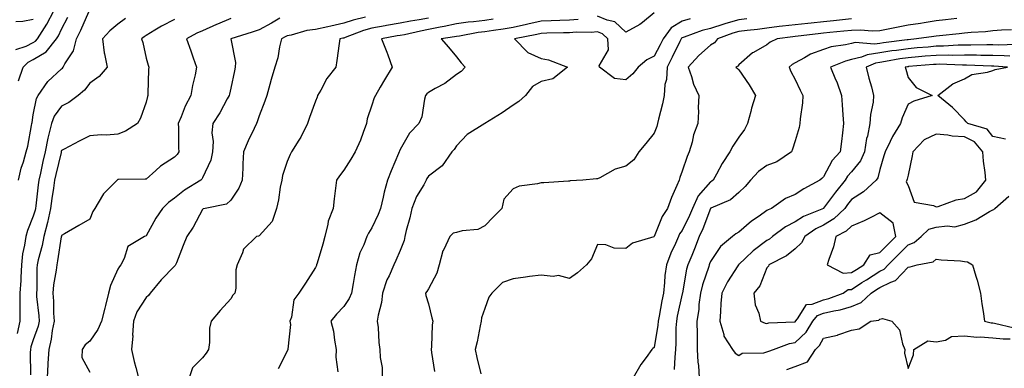
# Model space of a CAD drawing. Units: inches. Extents: x 944723 to 947363, y 7348058 to 7350698.
# Drawn here: x 945153 to 945502, y 7349075 to 7349199 of the extents above; entities that cross this region are included whole.
import ezdxf

# ---------------------------------------------------------------- set-up
doc = ezdxf.new("R2010")
doc.units = ezdxf.units.IN
doc.header["$MEASUREMENT"] = 0
doc.layers.add('Contour_94477348', color=7, linetype='Continuous', true_color=0x165ec1)

msp = doc.modelspace()

# ---------------------------------------------------------------- linework, layer by layer
at = {"layer": 'Contour_94477348'}
for points in [[(945151.82, 7349188.16, 3301), (945155.49, 7349189.36, 3301), (945158.05, 7349190.62, 3301), (945158.86, 7349191.1, 3301), (945159.51, 7349191.92, 3301), (945162.05, 7349195.92, 3301), (945162.85, 7349197.12, 3301), (945165.29, 7349201.92, 3301)], [(945152.78, 7349141.92, 3303), (945153.79, 7349146.18, 3303), (945154.55, 7349148.43, 3303), (945155.54, 7349151.92, 3303), (945156.05, 7349153.92, 3303), (945157.35, 7349161.22, 3303), (945157.5, 7349161.92, 3303), (945157.59, 7349162.37, 3303), (945158.05, 7349164.99, 3303), (945159.12, 7349170.85, 3303), (945159.78, 7349171.92, 3303), (945163.14, 7349176.83, 3303), (945168.05, 7349181.32, 3303), (945168.37, 7349181.6, 3303), (945168.64, 7349181.92, 3303), (945169.22, 7349183.09, 3303), (945172.24, 7349187.74, 3303), (945173.37, 7349191.92, 3303), (945174.92, 7349195.05, 3303), (945177.68, 7349201.55, 3303)], [(945378.05, 7349201.12, 3311), (945373.9, 7349197.76, 3311), (945372.98, 7349196.99, 3311), (945368.05, 7349194.38, 3311), (945364.11, 7349197.98, 3311), (945361.45, 7349198.53, 3311), (945358.05, 7349199.95, 3311)], [(945151.84, 7349198.14, 3300), (945154.33, 7349198.19, 3300), (945158.05, 7349198.92, 3300)], [(945190.75, 7349199.22, 3304), (945188.05, 7349197.12, 3304), (945185.19, 7349194.78, 3304), (945182.52, 7349191.92, 3304), (945183.14, 7349187.01, 3304), (945183.27, 7349186.7, 3304), (945184.27, 7349181.92, 3304), (945181.33, 7349178.64, 3304), (945178.05, 7349176.23, 3304), (945176.15, 7349173.82, 3304), (945173.9, 7349171.92, 3304), (945170.6, 7349169.37, 3304), (945168.05, 7349168.16, 3304), (945165.44, 7349164.52, 3304), (945164.52, 7349161.92, 3304), (945163.37, 7349157.24, 3304), (945163.22, 7349156.75, 3304), (945162.24, 7349151.92, 3304), (945161.45, 7349148.52, 3304), (945160.55, 7349144.42, 3304), (945159.98, 7349141.92, 3304), (945159.76, 7349140.22, 3304), (945158.98, 7349132.85, 3304), (945158.86, 7349131.92, 3304), (945158.71, 7349131.25, 3304), (945158.05, 7349129.09, 3304), (945155.93, 7349124.04, 3304), (945155.35, 7349121.92, 3304), (945154.96, 7349118.84, 3304), (945154.2, 7349115.76, 3304), (945153.84, 7349111.92, 3304), (945153.58, 7349107.45, 3304), (945153.58, 7349106.39, 3304), (945153.27, 7349101.92, 3304), (945153.26, 7349097.12, 3304), (945153.31, 7349096.66, 3304), (945153.27, 7349091.92, 3304), (945152.34, 7349087.63, 3304)], [(945152.84, 7349177.13, 3302), (945154.41, 7349181.92, 3302), (945156.25, 7349183.72, 3302), (945158.05, 7349184.61, 3302), (945162.63, 7349187.34, 3302), (945166.3, 7349191.92, 3302), (945166.98, 7349192.99, 3302), (945168.05, 7349195.37, 3302), (945170.28, 7349199.7, 3302)], [(945208.05, 7349198.83, 3305), (945203.49, 7349196.48, 3305), (945201.11, 7349194.98, 3305), (945198.05, 7349193.15, 3305), (945197.34, 7349192.63, 3305), (945196.43, 7349191.92, 3305), (945196.81, 7349190.68, 3305), (945198.05, 7349185.06, 3305), (945198.73, 7349182.6, 3305), (945198.97, 7349181.92, 3305), (945198.89, 7349181.08, 3305), (945198.67, 7349172.53, 3305), (945198.61, 7349171.92, 3305), (945198.46, 7349171.51, 3305), (945198.05, 7349169.55, 3305), (945196.05, 7349163.92, 3305), (945194.95, 7349161.92, 3305), (945190.77, 7349159.2, 3305), (945188.05, 7349158.16, 3305), (945184.01, 7349157.88, 3305), (945182.04, 7349157.93, 3305), (945178.05, 7349157.59, 3305), (945174.25, 7349155.72, 3305), (945169.01, 7349152.88, 3305), (945168.05, 7349152.37, 3305), (945167.94, 7349152.03, 3305), (945167.92, 7349151.92, 3305), (945167.87, 7349151.75, 3305), (945166.01, 7349143.96, 3305), (945165.55, 7349141.92, 3305), (945165.16, 7349139.03, 3305), (945164.59, 7349135.38, 3305), (945164.15, 7349131.92, 3305), (945163.08, 7349126.94, 3305), (945163.07, 7349126.9, 3305), (945161.81, 7349121.92, 3305), (945161.18, 7349118.79, 3305), (945159.8, 7349113.66, 3305), (945159.4, 7349111.92, 3305), (945159.27, 7349110.69, 3305), (945159.25, 7349103.12, 3305), (945159.15, 7349101.92, 3305), (945159.23, 7349100.74, 3305), (945160.01, 7349093.88, 3305), (945160.14, 7349091.92, 3305), (945159.79, 7349090.19, 3305), (945158.05, 7349085.29, 3305), (945157.13, 7349082.84, 3305), (945157, 7349081.92, 3305), (945156.95, 7349080.82, 3305), (945157.03, 7349072.94, 3305)], [(945228.05, 7349199.19, 3306), (945223.3, 7349197.17, 3306), (945222.94, 7349197.03, 3306), (945218.05, 7349194.82, 3306), (945216, 7349193.98, 3306), (945212.35, 7349191.92, 3306), (945213.82, 7349187.69, 3306), (945214.69, 7349185.28, 3306), (945215.88, 7349181.92, 3306), (945215.37, 7349179.24, 3306), (945214.51, 7349175.46, 3306), (945213.9, 7349171.92, 3306), (945211.85, 7349168.12, 3306), (945210.46, 7349164.33, 3306), (945209.42, 7349161.92, 3306), (945209.51, 7349160.45, 3306), (945209.52, 7349153.39, 3306), (945209.64, 7349151.92, 3306), (945209.01, 7349150.97, 3306), (945208.05, 7349149.99, 3306), (945203.13, 7349146.84, 3306), (945201.43, 7349145.3, 3306), (945198.05, 7349142.31, 3306), (945197.72, 7349142.26, 3306), (945188.26, 7349142.13, 3306), (945188.05, 7349142.11, 3306), (945187.91, 7349142.06, 3306), (945187.72, 7349141.92, 3306), (945182.88, 7349137.09, 3306), (945182.55, 7349136.42, 3306), (945179.86, 7349131.92, 3306), (945179.19, 7349130.78, 3306), (945178.05, 7349128.08, 3306), (945174.18, 7349125.79, 3306), (945169.05, 7349122.91, 3306), (945168.05, 7349122.35, 3306), (945167.99, 7349121.98, 3306), (945167.98, 7349121.92, 3306), (945167.96, 7349121.83, 3306), (945166.65, 7349113.31, 3306), (945166.34, 7349111.92, 3306), (945166.15, 7349110.02, 3306), (945165.19, 7349104.78, 3306), (945164.94, 7349101.92, 3306), (945165.15, 7349099.02, 3306), (945165.24, 7349094.74, 3306), (945165.41, 7349091.92, 3306), (945164.74, 7349088.61, 3306), (945164.43, 7349085.54, 3306), (945163.49, 7349081.92, 3306), (945163.24, 7349077.11, 3306), (945163.2, 7349076.77, 3306), (945162.98, 7349071.92, 3306)], [(945245.46, 7349199.34, 3307), (945242.41, 7349197.56, 3307), (945238.05, 7349195.13, 3307), (945235.66, 7349194.31, 3307), (945228.05, 7349191.92, 3307), (945229.69, 7349183.57, 3307), (945229.53, 7349181.92, 3307), (945229.31, 7349180.67, 3307), (945228.05, 7349174.44, 3307), (945227.59, 7349172.37, 3307), (945227.49, 7349171.92, 3307), (945226.79, 7349170.66, 3307), (945224.19, 7349165.78, 3307), (945221.71, 7349161.92, 3307), (945221.36, 7349158.61, 3307), (945221.78, 7349155.65, 3307), (945221.53, 7349151.92, 3307), (945220.96, 7349149.01, 3307), (945218.05, 7349142.71, 3307), (945217.76, 7349142.22, 3307), (945217.46, 7349141.92, 3307), (945211.61, 7349138.36, 3307), (945208.05, 7349135.47, 3307), (945206.01, 7349133.97, 3307), (945203.8, 7349131.92, 3307), (945201.52, 7349128.45, 3307), (945198.05, 7349122.16, 3307), (945197.46, 7349121.92, 3307), (945191.59, 7349118.38, 3307), (945190.25, 7349114.12, 3307), (945189.05, 7349111.92, 3307), (945188.6, 7349111.37, 3307), (945188.05, 7349110.37, 3307), (945185.35, 7349104.61, 3307), (945184.66, 7349101.92, 3307), (945183.61, 7349097.47, 3307), (945183.42, 7349096.55, 3307), (945182.19, 7349091.92, 3307), (945180.96, 7349089.01, 3307), (945178.05, 7349084.9, 3307), (945176.39, 7349083.58, 3307), (945175.32, 7349081.92, 3307), (945175.27, 7349079.13, 3307), (945178.05, 7349073.94, 3307)], [(945275.79, 7349199.66, 3308), (945271.37, 7349198.6, 3308), (945268.05, 7349197.48, 3308), (945263.46, 7349196.51, 3308), (945262.39, 7349196.25, 3308), (945258.05, 7349195.29, 3308), (945255.01, 7349194.95, 3308), (945249.41, 7349193.27, 3308), (945248.05, 7349193.06, 3308), (945247.33, 7349192.65, 3308), (945246.01, 7349191.92, 3308), (945245.31, 7349189.18, 3308), (945244.74, 7349185.24, 3308), (945243.59, 7349181.92, 3308), (945242.38, 7349177.59, 3308), (945241.9, 7349175.76, 3308), (945240.84, 7349171.92, 3308), (945240.12, 7349169.84, 3308), (945238.05, 7349164.67, 3308), (945237.42, 7349162.54, 3308), (945237.14, 7349161.92, 3308), (945236.36, 7349160.23, 3308), (945234.16, 7349155.81, 3308), (945232.57, 7349151.92, 3308), (945232.34, 7349147.63, 3308), (945232.31, 7349146.18, 3308), (945232.09, 7349141.92, 3308), (945230.9, 7349139.06, 3308), (945228.05, 7349134.82, 3308), (945226.53, 7349133.44, 3308), (945219.01, 7349131.92, 3308), (945218.24, 7349131.73, 3308), (945218.05, 7349131.53, 3308), (945214.72, 7349125.25, 3308), (945212.43, 7349121.92, 3308), (945211.21, 7349118.76, 3308), (945208.74, 7349112.61, 3308), (945208.47, 7349111.92, 3308), (945208.31, 7349111.66, 3308), (945208.05, 7349111.49, 3308), (945203.35, 7349106.62, 3308), (945199.46, 7349101.92, 3308), (945198.87, 7349101.1, 3308), (945198.05, 7349100.34, 3308), (945194.7, 7349095.27, 3308), (945193.58, 7349091.92, 3308), (945193.25, 7349087.12, 3308), (945193.26, 7349086.71, 3308), (945192.85, 7349081.92, 3308), (945193.8, 7349077.67, 3308), (945194.42, 7349075.55, 3308), (945195.33, 7349071.92, 3308)], [(945298.05, 7349199.26, 3309), (945294.81, 7349198.67, 3309), (945291.74, 7349198.22, 3309), (945288.05, 7349197.5, 3309), (945283.26, 7349196.71, 3309), (945282.74, 7349196.6, 3309), (945278.05, 7349195.8, 3309), (945275.05, 7349194.92, 3309), (945268.55, 7349192.42, 3309), (945268.05, 7349192.25, 3309), (945267.78, 7349192.19, 3309), (945266.65, 7349191.92, 3309), (945266.41, 7349190.27, 3309), (945265.65, 7349184.32, 3309), (945265.26, 7349181.92, 3309), (945262.09, 7349177.88, 3309), (945259.9, 7349173.76, 3309), (945258.8, 7349171.92, 3309), (945258.68, 7349171.29, 3309), (945258.05, 7349169.94, 3309), (945255.9, 7349164.07, 3309), (945255.22, 7349161.92, 3309), (945252.88, 7349157.08, 3309), (945252.16, 7349156.03, 3309), (945249.52, 7349151.92, 3309), (945249.02, 7349150.95, 3309), (945248.05, 7349148.55, 3309), (945246.4, 7349143.57, 3309), (945246.08, 7349141.92, 3309), (945245.56, 7349139.43, 3309), (945245, 7349134.96, 3309), (945244.22, 7349131.92, 3309), (945242.75, 7349127.22, 3309), (945238.05, 7349122.17, 3309), (945237.91, 7349122.05, 3309), (945237.16, 7349121.92, 3309), (945232.55, 7349117.42, 3309), (945232.24, 7349116.11, 3309), (945230.35, 7349111.92, 3309), (945229.8, 7349110.17, 3309), (945229.77, 7349103.64, 3309), (945229.43, 7349101.92, 3309), (945228.8, 7349101.17, 3309), (945228.05, 7349099.84, 3309), (945224.31, 7349095.67, 3309), (945221.07, 7349091.92, 3309), (945220.49, 7349089.48, 3309), (945220.53, 7349084.4, 3309), (945220.14, 7349081.92, 3309), (945219.32, 7349080.65, 3309), (945218.05, 7349078.95, 3309), (945214.51, 7349075.46, 3309), (945213.28, 7349071.92, 3309)], [(945321.06, 7349198.92, 3310), (945318.05, 7349198.43, 3310), (945314.09, 7349197.96, 3310), (945312.13, 7349197.84, 3310), (945308.05, 7349197.29, 3310), (945303.66, 7349196.31, 3310), (945302.21, 7349196.09, 3310), (945298.05, 7349195.25, 3310), (945295.23, 7349194.74, 3310), (945289.57, 7349193.44, 3310), (945288.05, 7349193.15, 3310), (945287, 7349192.97, 3310), (945281.43, 7349191.92, 3310), (945283.35, 7349187.23, 3310), (945283.66, 7349186.32, 3310), (945285.26, 7349181.92, 3310), (945282.51, 7349177.46, 3310), (945281.03, 7349174.9, 3310), (945279.28, 7349171.92, 3310), (945278.9, 7349171.08, 3310), (945278.05, 7349168.41, 3310), (945276.38, 7349163.59, 3310), (945276.14, 7349161.92, 3310), (945274.91, 7349158.78, 3310), (945273.96, 7349156.01, 3310), (945272.08, 7349151.92, 3310), (945270.59, 7349149.38, 3310), (945268.05, 7349145.45, 3310), (945266.54, 7349143.43, 3310), (945265.51, 7349141.92, 3310), (945265.17, 7349139.04, 3310), (945264.69, 7349135.28, 3310), (945264.29, 7349131.92, 3310), (945262.56, 7349127.41, 3310), (945262.46, 7349126.33, 3310), (945261.37, 7349121.92, 3310), (945260.71, 7349119.26, 3310), (945258.61, 7349112.47, 3310), (945258.45, 7349111.92, 3310), (945258.35, 7349111.62, 3310), (945258.05, 7349110.92, 3310), (945254.55, 7349105.42, 3310), (945252.11, 7349101.92, 3310), (945250.43, 7349099.53, 3310), (945249.52, 7349093.39, 3310), (945249, 7349091.92, 3310), (945249.15, 7349090.82, 3310), (945248.21, 7349082.08, 3310), (945248.25, 7349081.92, 3310), (945248.05, 7349081.33, 3310), (945244.86, 7349075.11, 3310)], [(945351.17, 7349198.8, 3311), (945348.05, 7349198.56, 3311), (945344.59, 7349198.46, 3311), (945341.6, 7349198.36, 3311), (945338.05, 7349198.26, 3311), (945333.31, 7349197.18, 3311), (945332.88, 7349197.08, 3311), (945328.05, 7349196.03, 3311), (945324.54, 7349195.43, 3311), (945321.1, 7349194.97, 3311), (945318.05, 7349194.48, 3311), (945315.76, 7349194.21, 3311), (945309.09, 7349192.96, 3311), (945308.05, 7349192.82, 3311), (945307.32, 7349192.66, 3311), (945302.61, 7349191.92, 3311), (945305.21, 7349189.07, 3311), (945308.05, 7349185.6, 3311), (945309.64, 7349183.51, 3311), (945311.06, 7349181.92, 3311), (945309.62, 7349180.35, 3311), (945308.05, 7349179.31, 3311), (945303.85, 7349176.12, 3311), (945300.48, 7349174.35, 3311), (945298.05, 7349172.94, 3311), (945297.49, 7349172.48, 3311), (945297.09, 7349171.92, 3311), (945296.7, 7349170.57, 3311), (945295.7, 7349164.28, 3311), (945294.7, 7349161.92, 3311), (945291.41, 7349158.56, 3311), (945288.05, 7349152.79, 3311), (945287.77, 7349152.2, 3311), (945287.67, 7349151.92, 3311), (945287.42, 7349151.29, 3311), (945284.82, 7349145.15, 3311), (945283.57, 7349141.92, 3311), (945282.37, 7349137.6, 3311), (945282.05, 7349135.93, 3311), (945281.1, 7349131.92, 3311), (945280.29, 7349129.68, 3311), (945278.05, 7349125, 3311), (945276.86, 7349123.11, 3311), (945276.24, 7349121.92, 3311), (945275.13, 7349119, 3311), (945273.8, 7349116.17, 3311), (945272.59, 7349111.92, 3311), (945271.85, 7349108.12, 3311), (945271.39, 7349105.26, 3311), (945270.77, 7349101.92, 3311), (945270, 7349099.97, 3311), (945268.05, 7349097.1, 3311), (945265.54, 7349094.42, 3311), (945263.51, 7349091.92, 3311), (945264.49, 7349088.36, 3311), (945264.76, 7349085.21, 3311), (945265.43, 7349081.92, 3311), (945265.31, 7349079.18, 3311), (945265.92, 7349074.05, 3311)], [(945390.87, 7349199.1, 3312), (945388.05, 7349198.24, 3312), (945384.07, 7349195.9, 3312), (945381.23, 7349191.92, 3312), (945380.18, 7349189.79, 3312), (945378.05, 7349185.83, 3312), (945375.48, 7349184.48, 3312), (945372.39, 7349181.92, 3312), (945370.46, 7349179.51, 3312), (945368.05, 7349177.49, 3312), (945364, 7349177.87, 3312), (945358.69, 7349181.92, 3312), (945358.59, 7349182.45, 3312), (945361.85, 7349188.12, 3312), (945361.68, 7349191.92, 3312), (945359.82, 7349193.69, 3312), (945358.05, 7349194.42, 3312), (945355.76, 7349194.2, 3312), (945350.45, 7349194.33, 3312), (945348.05, 7349194.14, 3312), (945345.89, 7349194.07, 3312), (945340.06, 7349193.93, 3312), (945338.05, 7349193.87, 3312), (945336.46, 7349193.51, 3312), (945328.55, 7349191.92, 3312), (945333.27, 7349187.14, 3312), (945338.05, 7349185, 3312), (945340.6, 7349184.47, 3312), (945347.37, 7349181.92, 3312), (945342.16, 7349177.81, 3312), (945338.05, 7349176.82, 3312), (945334.94, 7349175.03, 3312), (945332.45, 7349171.92, 3312), (945330.16, 7349169.81, 3312), (945328.05, 7349168.47, 3312), (945324.17, 7349165.8, 3312), (945318.05, 7349161.92, 3312), (945311.84, 7349158.13, 3312), (945308.05, 7349154.11, 3312), (945307.24, 7349152.73, 3312), (945306.4, 7349151.92, 3312), (945302.96, 7349147.01, 3312), (945298.05, 7349143.36, 3312), (945297.53, 7349142.44, 3312), (945297.28, 7349141.92, 3312), (945296.39, 7349140.26, 3312), (945293.89, 7349136.08, 3312), (945292.19, 7349131.92, 3312), (945291.44, 7349128.53, 3312), (945290.22, 7349124.09, 3312), (945289.7, 7349121.92, 3312), (945289.46, 7349120.52, 3312), (945288.05, 7349117, 3312), (945286.58, 7349113.39, 3312), (945285.86, 7349111.92, 3312), (945284.12, 7349107.99, 3312), (945283.39, 7349106.58, 3312), (945281.81, 7349101.92, 3312), (945281.47, 7349098.51, 3312), (945280.23, 7349094.1, 3312), (945279.92, 7349091.92, 3312), (945280.21, 7349089.76, 3312), (945280.47, 7349084.34, 3312), (945280.86, 7349081.92, 3312), (945280.92, 7349079.05, 3312), (945281.66, 7349075.53, 3312), (945281.71, 7349071.92, 3312)], [(945410.96, 7349199.01, 3313), (945408.05, 7349198.64, 3313), (945403.51, 7349197.38, 3313), (945402.76, 7349197.22, 3313), (945398.05, 7349195.68, 3313), (945395.03, 7349194.94, 3313), (945388.67, 7349192.54, 3313), (945388.05, 7349192.35, 3313), (945387.78, 7349192.19, 3313), (945387.59, 7349191.92, 3313), (945387.14, 7349191.01, 3313), (945384.5, 7349185.47, 3313), (945382.64, 7349181.92, 3313), (945382.42, 7349177.55, 3313), (945381.89, 7349175.76, 3313), (945381.58, 7349171.92, 3313), (945381.05, 7349168.93, 3313), (945379.58, 7349163.45, 3313), (945379.27, 7349161.92, 3313), (945379.02, 7349160.95, 3313), (945378.05, 7349158.59, 3313), (945375.07, 7349154.89, 3313), (945372.69, 7349151.92, 3313), (945370.82, 7349149.14, 3313), (945368.05, 7349146.82, 3313), (945364.21, 7349145.76, 3313), (945358.88, 7349142.76, 3313), (945358.05, 7349142.39, 3313), (945357.63, 7349142.34, 3313), (945352.85, 7349141.92, 3313), (945348.26, 7349141.7, 3313), (945348.05, 7349141.58, 3313), (945347.7, 7349141.56, 3313), (945339.01, 7349140.97, 3313), (945338.05, 7349140.93, 3313), (945336.69, 7349140.57, 3313), (945330.25, 7349139.72, 3313), (945328.05, 7349138.85, 3313), (945324.79, 7349135.18, 3313), (945324.13, 7349131.92, 3313), (945321.09, 7349128.88, 3313), (945318.05, 7349125.67, 3313), (945315.6, 7349124.37, 3313), (945310.07, 7349123.95, 3313), (945308.05, 7349123.36, 3313), (945306.9, 7349123.08, 3313), (945305.7, 7349121.92, 3313), (945303.49, 7349117.36, 3313), (945303.15, 7349116.82, 3313), (945301.9, 7349111.92, 3313), (945301, 7349108.97, 3313), (945298.05, 7349103.45, 3313), (945297.47, 7349102.49, 3313), (945297.07, 7349101.92, 3313), (945297.21, 7349101.08, 3313), (945298.05, 7349098.06, 3313), (945299.3, 7349093.17, 3313), (945299.6, 7349091.92, 3313), (945299.35, 7349090.62, 3313), (945299.15, 7349083.02, 3313), (945298.99, 7349081.92, 3313), (945299.16, 7349080.81, 3313), (945300.23, 7349074.1, 3313)], [(945448.05, 7349199.06, 3314), (945444.87, 7349198.74, 3314), (945441.59, 7349198.38, 3314), (945438.05, 7349198.03, 3314), (945433.68, 7349197.56, 3314), (945432.52, 7349197.44, 3314), (945428.05, 7349196.95, 3314), (945423.53, 7349196.44, 3314), (945422.41, 7349196.28, 3314), (945418.05, 7349195.75, 3314), (945414.67, 7349195.29, 3314), (945411.09, 7349194.96, 3314), (945408.05, 7349194.58, 3314), (945405.97, 7349194, 3314), (945400.49, 7349191.92, 3314), (945399.44, 7349190.54, 3314), (945398.05, 7349189.69, 3314), (945393.89, 7349186.08, 3314), (945390.18, 7349181.92, 3314), (945391.32, 7349178.65, 3314), (945392.01, 7349175.88, 3314), (945393.9, 7349171.92, 3314), (945393.7, 7349167.58, 3314), (945393.79, 7349166.18, 3314), (945393.56, 7349161.92, 3314), (945392.01, 7349157.96, 3314), (945391.51, 7349155.37, 3314), (945390.48, 7349151.92, 3314), (945389.74, 7349150.23, 3314), (945388.05, 7349145.13, 3314), (945387.16, 7349142.81, 3314), (945386.91, 7349141.92, 3314), (945386.13, 7349140, 3314), (945384.25, 7349135.72, 3314), (945382.85, 7349131.92, 3314), (945380.89, 7349129.08, 3314), (945378.07, 7349121.93, 3314), (945378.05, 7349121.9, 3314), (945378.01, 7349121.88, 3314), (945370.38, 7349119.59, 3314), (945368.05, 7349117.65, 3314), (945363.92, 7349117.78, 3314), (945361, 7349118.97, 3314), (945358.05, 7349119.16, 3314), (945355.88, 7349114.08, 3314), (945354.06, 7349111.92, 3314), (945350.95, 7349109.02, 3314), (945348.05, 7349107.03, 3314), (945344.22, 7349108.09, 3314), (945342.25, 7349107.72, 3314), (945338.05, 7349108.26, 3314), (945333.86, 7349107.73, 3314), (945332.47, 7349107.5, 3314), (945328.05, 7349106.99, 3314), (945324.28, 7349105.69, 3314), (945320.56, 7349101.92, 3314), (945319.53, 7349100.44, 3314), (945318.05, 7349096.44, 3314), (945316.83, 7349093.14, 3314), (945316.77, 7349091.92, 3314), (945316.39, 7349090.26, 3314), (945315.33, 7349084.64, 3314), (945314.63, 7349081.92, 3314), (945315.21, 7349079.08, 3314), (945316.61, 7349073.35, 3314)], [(945485.33, 7349199.2, 3315), (945481.27, 7349198.7, 3315), (945478.05, 7349198.33, 3315), (945473.79, 7349197.67, 3315), (945472.52, 7349197.45, 3315), (945468.05, 7349196.77, 3315), (945463.98, 7349195.99, 3315), (945461.64, 7349195.51, 3315), (945458.05, 7349194.81, 3315), (945455.3, 7349194.67, 3315), (945451.16, 7349195.03, 3315), (945448.05, 7349194.91, 3315), (945445.34, 7349194.63, 3315), (945440.33, 7349194.2, 3315), (945438.05, 7349193.97, 3315), (945436.19, 7349193.77, 3315), (945429.07, 7349192.94, 3315), (945428.05, 7349192.82, 3315), (945427.24, 7349192.73, 3315), (945421.62, 7349191.92, 3315), (945419.16, 7349190.81, 3315), (945418.05, 7349189.83, 3315), (945413.27, 7349187.14, 3315), (945412.97, 7349187, 3315), (945408.05, 7349182.73, 3315), (945407.74, 7349182.24, 3315), (945407.01, 7349181.92, 3315), (945407.6, 7349181.48, 3315), (945408.05, 7349180.97, 3315), (945411.77, 7349175.64, 3315), (945414.01, 7349171.92, 3315), (945412.54, 7349167.43, 3315), (945412.31, 7349166.18, 3315), (945411.18, 7349161.92, 3315), (945410.14, 7349159.83, 3315), (945408.05, 7349157.17, 3315), (945405.99, 7349153.98, 3315), (945404.9, 7349151.92, 3315), (945402.14, 7349147.83, 3315), (945400.14, 7349144.01, 3315), (945398.96, 7349141.92, 3315), (945398.49, 7349141.49, 3315), (945398.05, 7349141.26, 3315), (945393.67, 7349136.3, 3315), (945391.7, 7349131.92, 3315), (945390.64, 7349129.33, 3315), (945388.05, 7349124.11, 3315), (945387.11, 7349122.86, 3315), (945386.66, 7349121.92, 3315), (945385.59, 7349119.46, 3315), (945383.97, 7349116, 3315), (945382.39, 7349111.92, 3315), (945381.91, 7349108.07, 3315), (945381.77, 7349105.64, 3315), (945381.36, 7349101.92, 3315), (945380.8, 7349099.17, 3315), (945379.85, 7349093.71, 3315), (945379.5, 7349091.92, 3315), (945379.4, 7349090.58, 3315), (945378.05, 7349082.67, 3315), (945377.66, 7349082.32, 3315), (945377.26, 7349081.92, 3315), (945375.25, 7349079.12, 3315), (945373.37, 7349076.6, 3315), (945370.62, 7349071.92, 3315)], [(945504.77, 7349195.2, 3316), (945501.15, 7349195.01, 3316), (945498.05, 7349194.78, 3316), (945495.52, 7349194.45, 3316), (945490.38, 7349194.25, 3316), (945488.05, 7349194, 3316), (945486.19, 7349193.78, 3316), (945479.17, 7349193.04, 3316), (945478.05, 7349192.91, 3316), (945477.19, 7349192.78, 3316), (945471.1, 7349191.92, 3316), (945468.05, 7349191.67, 3316), (945467.75, 7349191.62, 3316), (945459.4, 7349190.57, 3316), (945458.05, 7349190.36, 3316), (945456.22, 7349190.09, 3316), (945449.34, 7349190.63, 3316), (945448.05, 7349190.32, 3316), (945445.94, 7349189.82, 3316), (945440.86, 7349189.11, 3316), (945438.05, 7349188.22, 3316), (945433.44, 7349186.53, 3316), (945431.4, 7349185.27, 3316), (945428.05, 7349183.49, 3316), (945427.03, 7349182.93, 3316), (945425.92, 7349181.92, 3316), (945426.57, 7349180.44, 3316), (945428.05, 7349177.51, 3316), (945429.86, 7349173.73, 3316), (945430.76, 7349171.92, 3316), (945430.68, 7349169.29, 3316), (945429.78, 7349163.65, 3316), (945429.72, 7349161.92, 3316), (945429.43, 7349160.55, 3316), (945428.05, 7349155.87, 3316), (945427.12, 7349152.85, 3316), (945426.76, 7349151.92, 3316), (945421.57, 7349148.4, 3316), (945418.05, 7349147.04, 3316), (945415.01, 7349144.95, 3316), (945412.17, 7349141.92, 3316), (945410.3, 7349139.67, 3316), (945408.05, 7349137.49, 3316), (945405.09, 7349134.88, 3316), (945398.11, 7349131.98, 3316), (945398.05, 7349131.95, 3316), (945398.03, 7349131.92, 3316), (945398.02, 7349131.89, 3316), (945395.31, 7349124.66, 3316), (945394.04, 7349121.92, 3316), (945392.39, 7349117.59, 3316), (945391.4, 7349115.27, 3316), (945390.04, 7349111.92, 3316), (945389.59, 7349110.38, 3316), (945388.13, 7349102, 3316), (945388.11, 7349101.92, 3316), (945388.11, 7349101.87, 3316), (945388.05, 7349101.63, 3316), (945386.28, 7349093.69, 3316), (945385.94, 7349091.92, 3316), (945385.77, 7349089.64, 3316), (945385.81, 7349084.16, 3316), (945385.62, 7349081.92, 3316), (945385.35, 7349079.22, 3316), (945385.12, 7349074.85, 3316)], [(945506.09, 7349189.95, 3317), (945500.2, 7349189.77, 3317), (945498.05, 7349189.82, 3317), (945495.96, 7349189.84, 3317), (945490.27, 7349189.7, 3317), (945488.05, 7349189.71, 3317), (945485.81, 7349189.68, 3317), (945480.63, 7349189.35, 3317), (945478.05, 7349189.31, 3317), (945475.21, 7349189.07, 3317), (945471.23, 7349188.74, 3317), (945468.05, 7349188.48, 3317), (945464, 7349187.87, 3317), (945462.31, 7349187.66, 3317), (945458.05, 7349186.99, 3317), (945453.62, 7349186.35, 3317), (945451.59, 7349185.46, 3317), (945448.05, 7349184.61, 3317), (945445.88, 7349184.08, 3317), (945440.55, 7349181.92, 3317), (945442.39, 7349177.58, 3317), (945442.83, 7349176.69, 3317), (945444.44, 7349171.92, 3317), (945444.69, 7349168.56, 3317), (945444.97, 7349164.99, 3317), (945445.21, 7349161.92, 3317), (945444.83, 7349158.69, 3317), (945444.41, 7349155.57, 3317), (945443.98, 7349151.92, 3317), (945441.13, 7349148.85, 3317), (945438.05, 7349143.07, 3317), (945437.44, 7349142.53, 3317), (945436.77, 7349141.92, 3317), (945431.14, 7349138.83, 3317), (945428.05, 7349136.77, 3317), (945424.57, 7349135.4, 3317), (945419.65, 7349131.92, 3317), (945418.53, 7349131.44, 3317), (945418.05, 7349131.1, 3317), (945415.33, 7349129.2, 3317), (945412.6, 7349127.37, 3317), (945408.05, 7349123.52, 3317), (945407.05, 7349122.92, 3317), (945405.87, 7349121.92, 3317), (945401.55, 7349118.42, 3317), (945398.05, 7349113.09, 3317), (945397.74, 7349112.23, 3317), (945397.61, 7349111.92, 3317), (945397.43, 7349111.3, 3317), (945395.16, 7349104.81, 3317), (945394.47, 7349101.92, 3317), (945393.94, 7349097.8, 3317), (945393.85, 7349096.12, 3317), (945393.2, 7349091.92, 3317), (945393.27, 7349087.14, 3317), (945393.28, 7349086.69, 3317), (945393.36, 7349081.92, 3317), (945393.58, 7349077.44, 3317), (945393.77, 7349076.19, 3317), (945394.03, 7349071.92, 3317)], [(945504.16, 7349185.81, 3318), (945502.1, 7349185.97, 3318), (945498.05, 7349186.07, 3318), (945493.87, 7349186.09, 3318), (945492.29, 7349186.15, 3318), (945488.05, 7349186.18, 3318), (945483.85, 7349186.12, 3318), (945482.31, 7349186.18, 3318), (945478.05, 7349186.12, 3318), (945474.17, 7349185.8, 3318), (945471.72, 7349185.6, 3318), (945468.05, 7349185.29, 3318), (945465.12, 7349184.85, 3318), (945460.06, 7349183.94, 3318), (945458.05, 7349183.62, 3318), (945456.57, 7349183.4, 3318), (945453.18, 7349181.92, 3318), (945454.1, 7349177.98, 3318), (945455.06, 7349174.91, 3318), (945455.85, 7349171.92, 3318), (945455.66, 7349169.52, 3318), (945454.77, 7349165.2, 3318), (945454.55, 7349161.92, 3318), (945453.63, 7349157.49, 3318), (945453.36, 7349156.61, 3318), (945452.56, 7349151.92, 3318), (945451.23, 7349148.74, 3318), (945448.05, 7349144.86, 3318), (945446.62, 7349143.35, 3318), (945445.75, 7349141.92, 3318), (945442.3, 7349137.67, 3318), (945438.09, 7349131.95, 3318), (945438.06, 7349131.92, 3318), (945438.05, 7349131.92, 3318), (945438.04, 7349131.91, 3318), (945430.96, 7349129.01, 3318), (945428.05, 7349127.11, 3318), (945424.61, 7349125.36, 3318), (945419.97, 7349121.92, 3318), (945418.93, 7349121.05, 3318), (945418.05, 7349120.54, 3318), (945413.12, 7349116.85, 3318), (945410.43, 7349114.3, 3318), (945408.05, 7349112.06, 3318), (945407.97, 7349111.99, 3318), (945407.92, 7349111.92, 3318), (945407.72, 7349111.59, 3318), (945404.08, 7349105.89, 3318), (945402, 7349101.92, 3318), (945401.74, 7349098.23, 3318), (945401.57, 7349095.43, 3318), (945401.32, 7349091.92, 3318), (945402.72, 7349087.25, 3318), (945402.74, 7349086.61, 3318), (945405.79, 7349081.92, 3318), (945406.74, 7349080.61, 3318), (945408.05, 7349079.82, 3318), (945409.32, 7349080.65, 3318), (945416.9, 7349080.76, 3318), (945418.05, 7349081.1, 3318), (945418.68, 7349081.29, 3318), (945420.41, 7349081.92, 3318), (945425.99, 7349083.98, 3318), (945428.05, 7349084.34, 3318), (945431.95, 7349088.03, 3318), (945434.35, 7349091.92, 3318), (945436, 7349093.97, 3318), (945438.05, 7349094.77, 3318), (945441.78, 7349095.66, 3318), (945444, 7349095.97, 3318), (945448.05, 7349097.2, 3318), (945451.44, 7349098.53, 3318), (945455.04, 7349101.92, 3318), (945456.86, 7349103.11, 3318), (945458.05, 7349103.85, 3318), (945461.92, 7349105.78, 3318), (945463.65, 7349106.32, 3318), (945468.05, 7349111.13, 3318), (945468.8, 7349111.16, 3318), (945471.27, 7349111.92, 3318), (945476.95, 7349113.02, 3318), (945478.05, 7349113.9, 3318), (945479.78, 7349113.65, 3318), (945486.66, 7349113.31, 3318), (945488.05, 7349113.14, 3318), (945489.15, 7349113.02, 3318), (945490.85, 7349111.92, 3318), (945492.02, 7349107.94, 3318), (945492.57, 7349106.45, 3318), (945493.67, 7349101.92, 3318), (945494.18, 7349098.05, 3318), (945494.62, 7349095.34, 3318), (945495.11, 7349091.92, 3318), (945497.48, 7349091.35, 3318), (945498.05, 7349091.32, 3318), (945498.74, 7349091.23, 3318), (945505.68, 7349089.55, 3318)], [(945502.55, 7349156.43, 3319), (945498.05, 7349157.4, 3319), (945496.09, 7349159.96, 3319), (945489.21, 7349161.92, 3319), (945488.66, 7349162.52, 3319), (945488.05, 7349163.29, 3319), (945483.78, 7349167.65, 3319), (945478.59, 7349171.92, 3319), (945483.91, 7349176.06, 3319), (945488.05, 7349177.79, 3319), (945490.69, 7349179.29, 3319), (945496.25, 7349180.12, 3319), (945498.05, 7349180.71, 3319), (945498.92, 7349181.05, 3319), (945503.26, 7349181.92, 3319), (945498.43, 7349182.31, 3319), (945497.66, 7349182.32, 3319), (945488.77, 7349182.65, 3319), (945488.05, 7349182.65, 3319), (945487.33, 7349182.64, 3319), (945479.08, 7349182.94, 3319), (945478.05, 7349182.93, 3319), (945477.12, 7349182.85, 3319), (945468.25, 7349182.12, 3319), (945468.05, 7349182.1, 3319), (945467.89, 7349182.08, 3319), (945467.01, 7349181.92, 3319), (945467.32, 7349181.19, 3319), (945468.05, 7349178.22, 3319), (945470.91, 7349174.78, 3319), (945476.59, 7349171.92, 3319), (945470.08, 7349169.89, 3319), (945468.05, 7349168.84, 3319), (945466, 7349163.97, 3319), (945465.32, 7349161.92, 3319), (945462.56, 7349157.41, 3319), (945461.76, 7349155.63, 3319), (945459.91, 7349151.92, 3319), (945459.51, 7349150.46, 3319), (945458.05, 7349145.67, 3319), (945457.3, 7349142.68, 3319), (945456.73, 7349141.92, 3319), (945452.23, 7349137.74, 3319), (945448.05, 7349135.04, 3319), (945446.64, 7349133.32, 3319), (945445.6, 7349131.92, 3319), (945441.75, 7349128.22, 3319), (945438.05, 7349125.99, 3319), (945435.32, 7349124.66, 3319), (945431.42, 7349121.92, 3319), (945430.29, 7349119.68, 3319), (945428.05, 7349117.57, 3319), (945424.92, 7349115.05, 3319), (945418.73, 7349111.92, 3319), (945418.54, 7349111.44, 3319), (945418.05, 7349110.87, 3319), (945415.47, 7349104.5, 3319), (945413.42, 7349101.92, 3319), (945413.86, 7349097.73, 3319), (945415.16, 7349094.81, 3319), (945415.74, 7349091.92, 3319), (945417.39, 7349091.26, 3319), (945418.05, 7349091.15, 3319), (945418.67, 7349091.3, 3319), (945427.81, 7349091.68, 3319), (945428.05, 7349091.72, 3319), (945428.16, 7349091.82, 3319), (945428.22, 7349091.92, 3319), (945428.92, 7349092.79, 3319), (945432.08, 7349097.89, 3319), (945434.06, 7349097.93, 3319), (945438.05, 7349099.48, 3319), (945440.02, 7349099.95, 3319), (945445.08, 7349101.92, 3319), (945446.83, 7349103.14, 3319), (945448.05, 7349103.21, 3319), (945451.73, 7349105.6, 3319), (945453.32, 7349106.64, 3319), (945458.05, 7349109.61, 3319), (945459.59, 7349110.38, 3319), (945461.05, 7349111.92, 3319), (945464.57, 7349115.4, 3319), (945468.05, 7349118.94, 3319), (945470.19, 7349119.78, 3319), (945472.65, 7349121.92, 3319), (945475.41, 7349124.56, 3319), (945478.05, 7349125.26, 3319), (945481.9, 7349125.77, 3319), (945484.59, 7349125.37, 3319), (945488.05, 7349126.27, 3319), (945492.11, 7349127.86, 3319), (945496.94, 7349130.81, 3319), (945498.05, 7349131.41, 3319), (945498.46, 7349131.51, 3319), (945498.83, 7349131.92, 3319), (945503.72, 7349136.24, 3319)], [(945425.09, 7349074.88, 3317), (945428.05, 7349075.86, 3317), (945432.4, 7349077.58, 3317), (945435.23, 7349081.92, 3317), (945436.69, 7349083.28, 3317), (945438.05, 7349085.92, 3317), (945443, 7349086.96, 3317), (945443.2, 7349087.06, 3317), (945448.05, 7349088.77, 3317), (945450.69, 7349089.29, 3317), (945454.92, 7349091.92, 3317), (945457.64, 7349092.33, 3317), (945458.05, 7349092.7, 3317), (945459.01, 7349092.88, 3317), (945462.34, 7349091.92, 3317), (945465.01, 7349088.88, 3317), (945466.1, 7349083.88, 3317), (945466.92, 7349081.92, 3317), (945466.8, 7349080.67, 3317), (945468.05, 7349075.22, 3317), (945470, 7349079.97, 3317), (945470.1, 7349081.92, 3317), (945475.03, 7349084.94, 3317), (945478.05, 7349084.6, 3317), (945481.31, 7349085.18, 3317), (945483.49, 7349086.49, 3317), (945488.05, 7349086.75, 3317), (945492.46, 7349086.33, 3317), (945493.56, 7349086.42, 3317), (945498.05, 7349086.1, 3317), (945501.77, 7349085.64, 3317), (945504.27, 7349085.7, 3317)]]:
    msp.add_polyline3d(points, dxfattribs=at)
for points in [[(945488.05, 7349135.43, 3320), (945492.27, 7349137.71, 3320), (945495.64, 7349141.92, 3320), (945495.4, 7349144.56, 3320), (945494.81, 7349148.68, 3320), (945494.56, 7349151.92, 3320), (945491.57, 7349155.43, 3320), (945488.05, 7349157.2, 3320), (945483.63, 7349157.5, 3320), (945482.15, 7349157.82, 3320), (945478.05, 7349158.18, 3320), (945473.72, 7349156.24, 3320), (945469.8, 7349151.92, 3320), (945469.51, 7349150.47, 3320), (945468.05, 7349143.64, 3320), (945467.7, 7349142.27, 3320), (945467.6, 7349141.92, 3320), (945467.43, 7349141.3, 3320), (945468.05, 7349140.06, 3320), (945470.2, 7349134.07, 3320), (945477.03, 7349132.94, 3320), (945478.05, 7349132.42, 3320), (945478.71, 7349132.59, 3320), (945485.08, 7349134.88, 3320)], [(945448.05, 7349109.16, 3320), (945449.73, 7349110.25, 3320), (945452.42, 7349111.92, 3320), (945454.57, 7349115.4, 3320), (945458.05, 7349116.26, 3320), (945460.9, 7349119.07, 3320), (945463.7, 7349121.92, 3320), (945462.82, 7349126.68, 3320), (945458.05, 7349130.27, 3320), (945454.86, 7349128.73, 3320), (945452.47, 7349127.5, 3320), (945448.05, 7349125.64, 3320), (945446.15, 7349123.82, 3320), (945442.45, 7349121.92, 3320), (945441.67, 7349118.3, 3320), (945439.92, 7349113.79, 3320), (945439.38, 7349111.92, 3320), (945445.11, 7349108.99, 3320)]]:
    msp.add_polyline3d(points, close=True, dxfattribs=at)

doc.saveas('drawing.dxf')
